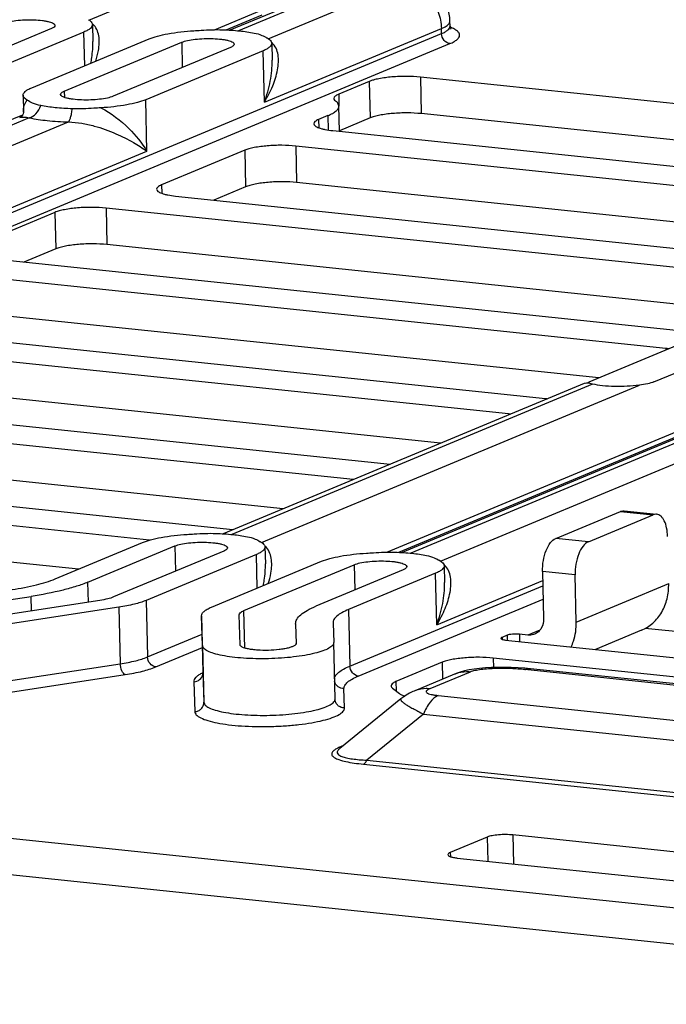
# Model space of a CAD drawing. Units: inches. Extents: x 0 to 34, y 0 to 22.
# Drawn here: x 20.8 to 21.3, y 9 to 9.8 of the extents above; entities that cross this region are included whole.
import ezdxf

# ---------------------------------------------------------------- set-up
doc = ezdxf.new("R2010")
doc.units = ezdxf.units.IN
doc.header["$LTSCALE"] = 1.87
doc.header["$MEASUREMENT"] = 0
doc.layers.get('0').update_dxf_attribs({"linetype": 'CONTINUOUS'})

msp = doc.modelspace()

# ---------------------------------------------------------------- linework, layer by layer
at = {"color": 7, "linetype": 'CONTINUOUS'}
for p, q in [((20.86636, 9.75016), (20.97255, 9.7944)), ((21.07067, 9.78111), (20.97734, 9.74223)), ((21.08295, 9.78285), (20.98412, 9.74168)), ((21.00756, 9.73539), (21.11376, 9.77963)), ((20.96517, 9.74253), (21.00285, 9.75823)), ((20.97454, 9.74236), (21.00295, 9.7542)), ((21.15088, 9.74534), (21.15079, 9.74937)), ((20.83673, 9.74336), (20.74421, 9.70482)), ((20.8624, 9.74068), (20.76989, 9.70213)), ((20.86302, 9.71417), (20.8624, 9.74068)), ((20.86913, 9.74659), (20.86944, 9.73328)), ((21.00456, 9.68533), (21.14406, 9.74345)), ((21.14415, 9.73942), (21.14406, 9.74345)), ((20.42354, 9.43919), (21.14415, 9.73942)), ((20.82124, 9.69676), (20.91375, 9.7353)), ((20.84691, 9.69407), (20.93942, 9.73262)), ((20.93942, 9.73262), (20.93989, 9.71274)), ((20.42386, 9.42872), (21.15074, 9.73156)), ((20.97793, 9.72859), (20.88542, 9.69004)), ((21.00361, 9.7259), (20.91109, 9.68736)), ((21.00456, 9.68533), (21.00361, 9.7259)), ((21.01034, 9.73182), (21.01065, 9.7185)), ((21.08723, 9.70175), (21.06312, 9.69171)), ((21.08723, 9.70175), (21.08791, 9.67298)), ((21.12747, 9.70514), (21.12815, 9.67636)), ((21.65616, 9.64982), (21.12747, 9.70514)), ((20.84691, 9.69407), (20.84703, 9.68914)), ((20.81451, 9.69084), (20.81482, 9.67753)), ((20.91205, 9.64679), (20.91109, 9.68736)), ((21.06312, 9.69171), (21.06334, 9.68239)), ((21.06375, 9.66244), (21.06328, 9.68239)), ((20.21185, 9.4246), (20.81415, 9.67554)), ((20.81934, 9.67303), (20.61239, 9.5868)), ((20.81216, 9.67343), (20.8118, 9.67326)), ((21.05463, 9.67479), (21.04734, 9.67175)), ((21.04734, 9.67175), (21.0475, 9.66518)), ((21.05463, 9.67479), (21.05489, 9.66345)), ((21.08791, 9.67298), (21.0638, 9.66294)), ((21.6011, 9.62688), (21.12815, 9.67636)), ((20.64918, 9.58607), (20.85015, 9.6698)), ((21.05845, 9.66299), (21.57195, 9.60926)), ((20.98907, 9.64747), (20.92351, 9.62016)), ((20.98907, 9.64747), (20.98974, 9.6187)), ((21.02931, 9.65085), (21.02999, 9.62208)), ((21.56847, 9.59444), (21.02931, 9.65085)), ((20.42307, 9.44306), (20.91205, 9.64679)), ((20.92351, 9.62016), (20.92366, 9.61358)), ((20.98974, 9.6187), (20.96467, 9.60825)), ((21.51481, 9.57135), (21.02999, 9.62208)), ((20.93461, 9.6114), (21.47377, 9.55499)), ((20.8798, 9.60195), (20.88048, 9.57317)), ((21.44603, 9.5427), (20.8798, 9.60195)), ((20.83956, 9.59856), (20.774, 9.57125)), ((20.83956, 9.59856), (20.84023, 9.56979)), ((21.11045, 9.33058), (21.71275, 9.58152)), ((21.7104, 9.57923), (21.11325, 9.33044)), ((20.84023, 9.56979), (20.81516, 9.55935)), ((21.39097, 9.51976), (20.88048, 9.57317)), ((20.7851, 9.56249), (21.35177, 9.5032)), ((21.10108, 9.33074), (21.66944, 9.56754)), ((21.32079, 9.49125), (20.78164, 9.54766)), ((21.26814, 9.46806), (20.78231, 9.51889)), ((20.68694, 9.50821), (21.2261, 9.4518)), ((21.34556, 9.50031), (21.26033, 9.4648)), ((21.31155, 9.46494), (21.39677, 9.50045)), ((21.19696, 9.43966), (20.6578, 9.49607)), ((21.32079, 9.49125), (21.32082, 9.49001)), ((21.1433, 9.41657), (20.65848, 9.4673)), ((21.2565, 9.46373), (20.97204, 9.34522)), ((21.26323, 9.46316), (20.97882, 9.34466)), ((21.00226, 9.33837), (21.30001, 9.46243)), ((21.25813, 9.4639), (21.2565, 9.46373)), ((21.25774, 9.46387), (21.25882, 9.46422)), ((21.26126, 9.46358), (21.25813, 9.4639)), ((21.25882, 9.46422), (21.26033, 9.4648)), ((21.26033, 9.4648), (21.26035, 9.4637)), ((21.26323, 9.46316), (21.26126, 9.46358)), ((20.53743, 9.4593), (21.10366, 9.40005)), ((21.07452, 9.38791), (20.50829, 9.44716)), ((21.41041, 9.45088), (21.12002, 9.32989)), ((21.14347, 9.3236), (21.43525, 9.44516)), ((21.19696, 9.43966), (21.19697, 9.43893)), ((21.01946, 9.36497), (20.50897, 9.41839)), ((20.42438, 9.40658), (20.97983, 9.34846)), ((20.914, 9.34016), (20.42389, 9.39144)), ((18.14171, 9.3838), (21.95056, 8.98526)), ((20.85808, 9.31731), (20.40593, 9.36462)), ((21.23416, 9.34159), (21.28515, 9.36283)), ((21.25983, 9.3389), (21.31082, 9.36015)), ((21.28515, 9.36283), (21.31082, 9.36015)), ((21.28796, 9.36328), (21.31364, 9.36059)), ((18.14239, 9.35503), (21.95124, 8.95649)), ((20.83984, 9.30971), (20.90845, 9.33829)), ((21.25983, 9.3389), (21.23416, 9.34159)), ((20.86551, 9.30702), (20.93412, 9.3356)), ((20.97263, 9.33158), (20.88577, 9.29539)), ((20.93412, 9.3356), (20.93459, 9.31572)), ((21.00504, 9.3348), (21.00535, 9.32149)), ((20.99831, 9.32889), (20.91145, 9.2927)), ((20.9628, 9.28733), (21.04966, 9.32352)), ((20.99893, 9.30238), (20.99831, 9.32889)), ((20.98847, 9.28464), (21.07533, 9.32083)), ((21.11384, 9.3168), (21.04523, 9.28821)), ((21.13952, 9.31411), (21.07091, 9.28553)), ((21.07533, 9.32083), (21.0758, 9.30095)), ((21.14047, 9.27355), (21.13952, 9.31411)), ((21.14624, 9.32003), (21.14656, 9.30671)), ((21.22374, 9.31546), (21.22461, 9.27834)), ((21.24941, 9.31277), (21.22374, 9.31546)), ((20.86588, 9.2913), (20.86551, 9.30702)), ((21.14047, 9.27355), (21.22391, 9.30831)), ((21.25029, 9.27565), (21.24941, 9.31277)), ((21.25029, 9.27565), (21.32313, 9.306)), ((21.07195, 9.24093), (21.224, 9.30428)), ((20.76198, 9.28682), (20.82074, 9.29585)), ((20.87505, 9.29271), (20.7844, 9.27877)), ((20.82101, 9.2844), (20.82074, 9.29585)), ((20.91145, 9.2927), (20.9125, 9.2481)), ((21.07854, 9.23307), (21.22425, 9.29377)), ((20.89, 9.28735), (20.79935, 9.27341)), ((20.89, 9.28735), (20.89105, 9.24275)), ((20.98916, 9.25511), (20.98847, 9.28464)), ((21.07091, 9.28553), (21.07195, 9.24093)), ((20.95511, 9.28054), (20.95511, 9.28057)), ((20.95511, 9.28057), (20.95615, 9.23594)), ((20.95589, 9.25703), (20.95511, 9.28054)), ((20.98541, 9.25774), (20.98463, 9.28125)), ((21.0587, 9.2748), (21.0587, 9.27475)), ((21.0587, 9.27475), (21.05921, 9.25951)), ((21.02918, 9.27404), (21.02918, 9.2741)), ((21.02918, 9.27404), (21.02969, 9.25881)), ((21.22173, 9.2693), (21.21211, 9.2653)), ((21.30165, 9.26915), (21.26537, 9.25403)), ((21.75668, 9.22328), (21.30453, 9.27059)), ((20.9125, 9.2481), (20.95545, 9.266)), ((21.06026, 9.21489), (21.05921, 9.25951)), ((21.19576, 9.26517), (21.19187, 9.26356)), ((21.19187, 9.26356), (21.19191, 9.26198)), ((21.19455, 9.26144), (21.70763, 9.20775)), ((21.19576, 9.26517), (21.19585, 9.2613)), ((21.20548, 9.26599), (21.20561, 9.26028)), ((21.21211, 9.2653), (21.20548, 9.26599)), ((20.91908, 9.24024), (20.9557, 9.25549)), ((20.95589, 9.25703), (20.95694, 9.21244)), ((21.02955, 9.25834), (21.02954, 9.2588)), ((21.14464, 9.24388), (21.10822, 9.2287)), ((21.14464, 9.24388), (21.14496, 9.23054)), ((21.18489, 9.24726), (21.18506, 9.23977)), ((21.64737, 9.19887), (21.18489, 9.24726)), ((20.75411, 9.2217), (20.89105, 9.24275)), ((20.95615, 9.23597), (20.95615, 9.23594)), ((20.95615, 9.23594), (20.95694, 9.21244)), ((21.16662, 9.23619), (21.13491, 9.22297)), ((21.16996, 9.23849), (21.16603, 9.23783)), ((21.62742, 9.19443), (21.20987, 9.23812)), ((21.62998, 9.1953), (21.21418, 9.2388)), ((20.75802, 9.21317), (20.89495, 9.23422)), ((20.94894, 9.22857), (20.94973, 9.20507)), ((20.95571, 9.23409), (20.95562, 9.23396)), ((20.95609, 9.23555), (20.95601, 9.23551)), ((20.95617, 9.23554), (20.95609, 9.2355)), ((21.10822, 9.2287), (21.10839, 9.22129)), ((21.15434, 9.23445), (21.12263, 9.22123)), ((21.0678, 9.2079), (21.0673, 9.22314)), ((21.10544, 9.22362), (21.11099, 9.21925)), ((21.12263, 9.22123), (21.1216, 9.22079)), ((21.11214, 9.21507), (21.06391, 9.17588)), ((21.11399, 9.21773), (21.11523, 9.21732)), ((21.14158, 9.21771), (21.59963, 9.16978)), ((21.12996, 9.20308), (21.08525, 9.16675)), ((21.12996, 9.20308), (21.58801, 9.15516)), ((21.06506, 9.1775), (21.06321, 9.17668)), ((21.06681, 9.17823), (21.06506, 9.1775)), ((21.08525, 9.16675), (21.55556, 9.11754)), ((21.08273, 9.16357), (21.55304, 9.11436)), ((21.18018, 9.10612), (21.15105, 9.09398)), ((21.18018, 9.10612), (21.18063, 9.08709)), ((21.5084, 9.07557), (21.20031, 9.10781)), ((21.20031, 9.10781), (21.20084, 9.08497)), ((21.15105, 9.09398), (21.15112, 9.09071)), ((21.1566, 9.0896), (21.46469, 9.05736))]:
    msp.add_line(p, q, dxfattribs=at)
for points in [[(20.81482, 9.67753), (20.81479, 9.67718), (20.81453, 9.67626), (20.81393, 9.67513), (20.81309, 9.67413), (20.81225, 9.67349), (20.81216, 9.67343)], [(21.16603, 9.23783), (21.16238, 9.23704), (21.15896, 9.2361), (21.15574, 9.235), (21.15434, 9.23445)], [(21.21418, 9.2388), (21.20987, 9.2392), (21.20441, 9.23958), (21.19899, 9.23981), (21.19366, 9.23991), (21.18847, 9.23988), (21.18346, 9.23972), (21.17869, 9.23943), (21.17419, 9.23902), (21.16996, 9.23849)], [(21.1216, 9.22079), (21.11901, 9.21955), (21.1163, 9.21802), (21.11354, 9.21615), (21.11214, 9.21507)]]:
    msp.add_lwpolyline(points, dxfattribs=at)
for centre, radius, start, end in [((20.86185, 9.73835), 0.01145, 48.75206, 51.43462), ((20.91627, 9.58171), 0.17879, 59.4303, 59.64563), ((21.00306, 9.72357), 0.01145, 48.75206, 51.43462), ((21.31236, 9.41035), 0.08134, 82.38316, 84.04939), ((21.23566, 9.5433), 0.092, 264.03313, 264.92674), ((21.1882, 9.35589), 0.08422, 83.08586, 84.03371), ((20.91101, 9.18477), 0.17871, 59.43032, 59.64573), ((20.99776, 9.32656), 0.01145, 48.75206, 51.43462), ((21.05222, 9.16999), 0.17871, 59.43032, 59.64573), ((21.13897, 9.31178), 0.01145, 48.75206, 51.43462), ((20.94912, 9.23578), 0.00704, 349.8272, 1.32665), ((20.97014, 9.20526), 0.03339, 115.04369, 116.86922), ((21.16367, 9.21206), 0.02425, 109.97773, 112.60767), ((21.13195, 9.19884), 0.02425, 109.97775, 112.60913), ((21.06468, 9.215), 0.00443, 181.34681, 181.90858), ((21.06565, 9.18316), 0.00569, 264.00202, 272.68897)]:
    msp.add_arc(centre, radius, start, end, dxfattribs=at)
for points, knots in [([(21.15079, 9.74937), (21.1507, 9.753), (21.14938, 9.76029), (21.14415, 9.76999), (21.13635, 9.77756), (21.12701, 9.78246), (21.11698, 9.78504), (21.10654, 9.78613), (21.09583, 9.78615), (21.08861, 9.78548), (21.08506, 9.78494)], [0, 0, 0, 0, 0.128071, 0.255801, 0.382282, 0.504938, 0.623049, 0.745181, 0.87369, 1, 1, 1, 1]), ([(21.11376, 9.77963), (21.11772, 9.77921), (21.12576, 9.77648), (21.13553, 9.76809), (21.14219, 9.75664), (21.14396, 9.74783), (21.14406, 9.74345)], [0, 0, 0, 0, 0.234158, 0.483522, 0.742317, 1, 1, 1, 1]), ([(20.79821, 9.74739), (20.79967, 9.748), (20.80321, 9.74895), (20.80913, 9.74987), (20.81592, 9.75037), (20.82288, 9.75039), (20.82843, 9.74999), (20.83239, 9.7494), (20.83482, 9.74888), (20.83682, 9.74825), (20.83849, 9.74752), (20.83959, 9.74656), (20.83961, 9.7459)], [0, 0, 0, 0, 0.110591, 0.254968, 0.4193, 0.587116, 0.741507, 0.80882, 0.86735, 0.915885, 0.953756, 1, 1, 1, 1]), ([(20.86599, 9.75043), (20.86646, 9.75015), (20.86745, 9.74949), (20.8687, 9.74827), (20.86912, 9.74711), (20.86913, 9.74659)], [0, 0, 0, 0, 0.317592, 0.69772, 1, 1, 1, 1]), ([(21.15018, 9.74752), (21.15028, 9.74767), (21.15062, 9.74823), (21.1508, 9.74889), (21.15079, 9.74937)], [0, 0, 0, 0, 0.273855, 1, 1, 1, 1]), ([(20.83961, 9.7459), (20.83962, 9.7454), (20.83901, 9.74461), (20.83792, 9.7439), (20.83716, 9.74354), (20.83673, 9.74336)], [0, 0, 0, 0, 0.37143, 0.649438, 1, 1, 1, 1]), ([(20.86913, 9.74659), (20.86914, 9.74607), (20.86877, 9.74488), (20.86735, 9.74337), (20.86517, 9.74192), (20.8634, 9.74109), (20.8624, 9.74068)], [0, 0, 0, 0, 0.166816, 0.377097, 0.652573, 1, 1, 1, 1]), ([(20.87169, 9.71776), (20.87259, 9.72046), (20.87384, 9.72517), (20.8746, 9.73189), (20.87431, 9.7376), (20.87281, 9.74286), (20.8707, 9.74582), (20.8694, 9.74696)], [0, 0, 0, 0, 0.277206, 0.472882, 0.657308, 0.831215, 1, 1, 1, 1]), ([(20.91375, 9.7353), (20.91587, 9.73618), (20.92078, 9.73773), (20.93251, 9.74026), (20.94218, 9.7413), (20.94901, 9.74174)], [0, 0, 0, 0, 0.191359, 0.428488, 1, 1, 1, 1]), ([(20.94901, 9.74174), (20.95089, 9.74186), (20.95845, 9.74235), (20.96603, 9.74269), (20.97171, 9.7425)], [0, 0, 0, 0, 0.248563, 1, 1, 1, 1]), ([(20.97171, 9.7425), (20.97617, 9.74234), (20.98448, 9.74181), (20.99273, 9.74066), (20.99651, 9.7399)], [0, 0, 0, 0, 0.536387, 1, 1, 1, 1]), ([(21.14406, 9.74345), (21.1454, 9.74401), (21.14762, 9.74508), (21.1496, 9.74668), (21.15018, 9.74752)], [0, 0, 0, 0, 0.585665, 1, 1, 1, 1]), ([(21.14415, 9.73942), (21.14516, 9.73984), (21.14693, 9.74067), (21.14911, 9.74212), (21.15053, 9.74363), (21.1509, 9.74482), (21.15088, 9.74534)], [0, 0, 0, 0, 0.347428, 0.622903, 0.833184, 1, 1, 1, 1]), ([(21.15074, 9.73156), (21.15187, 9.73203), (21.15385, 9.73296), (21.15632, 9.73457), (21.15794, 9.73625), (21.15862, 9.73814), (21.15807, 9.74004), (21.15651, 9.74168), (21.15414, 9.7432), (21.15221, 9.74404), (21.15111, 9.74446)], [0, 0, 0, 0, 0.176157, 0.316702, 0.42473, 0.510172, 0.593405, 0.696245, 0.830446, 1, 1, 1, 1]), ([(21.15088, 9.74534), (21.1509, 9.74476), (21.1511, 9.74394), (21.1515, 9.74319), (21.15168, 9.74302)], [0, 0, 0, 0, 0.700386, 1, 1, 1, 1]), ([(20.86787, 9.71618), (20.86815, 9.71762), (20.86912, 9.72326), (20.86954, 9.72902), (20.86944, 9.73328)], [0, 0, 0, 0, 0.256018, 1, 1, 1, 1]), ([(20.93942, 9.73262), (20.94088, 9.73322), (20.94442, 9.73417), (20.95034, 9.73509), (20.95713, 9.73559), (20.96408, 9.73561), (20.96964, 9.73522), (20.9736, 9.73462), (20.97603, 9.7341), (20.97803, 9.73347), (20.9797, 9.73274), (20.9808, 9.73178), (20.98082, 9.73112)], [0, 0, 0, 0, 0.110591, 0.254968, 0.4193, 0.587116, 0.741507, 0.80882, 0.86735, 0.915885, 0.953756, 1, 1, 1, 1]), ([(20.99651, 9.7399), (20.99857, 9.73949), (21.0021, 9.7385), (21.0053, 9.73676), (21.00662, 9.73599)], [0, 0, 0, 0, 0.578911, 1, 1, 1, 1]), ([(21.0072, 9.73565), (21.00767, 9.73538), (21.00866, 9.73471), (21.00991, 9.73349), (21.01032, 9.73233), (21.01034, 9.73182)], [0, 0, 0, 0, 0.317592, 0.69772, 1, 1, 1, 1]), ([(21.15074, 9.73156), (21.149, 9.73174), (21.14554, 9.73384), (21.1442, 9.73754), (21.14415, 9.73942)], [0, 0, 0, 0, 0.482405, 1, 1, 1, 1]), ([(20.98082, 9.73112), (20.98083, 9.73063), (20.98022, 9.72983), (20.97913, 9.72913), (20.97836, 9.72877), (20.97793, 9.72859)], [0, 0, 0, 0, 0.37143, 0.649438, 1, 1, 1, 1]), ([(21.01034, 9.73182), (21.01035, 9.73129), (21.00998, 9.7301), (21.00856, 9.72859), (21.00638, 9.72715), (21.00461, 9.72632), (21.00361, 9.7259)], [0, 0, 0, 0, 0.166816, 0.377097, 0.652573, 1, 1, 1, 1]), ([(21.00456, 9.68533), (21.00706, 9.68943), (21.01132, 9.69765), (21.01478, 9.70847), (21.0158, 9.71682), (21.01555, 9.72264), (21.01407, 9.728), (21.01193, 9.73102), (21.01061, 9.73218)], [0, 0, 0, 0, 0.286447, 0.549776, 0.671838, 0.786796, 0.895064, 1, 1, 1, 1]), ([(21.00456, 9.68533), (21.00655, 9.69077), (21.00964, 9.70168), (21.01078, 9.71301), (21.01065, 9.7185)], [0, 0, 0, 0, 0.513305, 1, 1, 1, 1]), ([(21.12747, 9.70514), (21.12384, 9.70551), (21.11635, 9.70586), (21.10541, 9.70544), (21.09673, 9.70436), (21.0908, 9.70301), (21.08831, 9.7022), (21.08723, 9.70175)], [0, 0, 0, 0, 0.26927, 0.552001, 0.807407, 0.913363, 1, 1, 1, 1]), ([(20.81451, 9.69084), (20.81449, 9.69136), (20.81486, 9.69255), (20.81628, 9.69407), (20.81846, 9.69551), (20.82023, 9.69634), (20.82124, 9.69676)], [0, 0, 0, 0, 0.166816, 0.377097, 0.652573, 1, 1, 1, 1]), ([(20.84403, 9.69154), (20.84401, 9.69203), (20.84462, 9.69283), (20.84572, 9.69353), (20.84648, 9.69389), (20.84691, 9.69407)], [0, 0, 0, 0, 0.37143, 0.649438, 1, 1, 1, 1]), ([(20.81764, 9.68701), (20.81717, 9.68728), (20.81618, 9.68795), (20.81494, 9.68916), (20.81452, 9.69033), (20.81451, 9.69084)], [0, 0, 0, 0, 0.317592, 0.69772, 1, 1, 1, 1]), ([(20.81482, 9.67753), (20.81478, 9.67927), (20.81506, 9.68266), (20.81658, 9.68579), (20.81764, 9.68701)], [0, 0, 0, 0, 0.52018, 1, 1, 1, 1]), ([(20.82833, 9.68276), (20.82614, 9.6832), (20.82239, 9.68427), (20.81903, 9.68618), (20.81764, 9.68701)], [0, 0, 0, 0, 0.580156, 1, 1, 1, 1]), ([(20.88542, 9.69004), (20.88396, 9.68943), (20.88042, 9.68849), (20.87451, 9.68756), (20.86771, 9.68707), (20.86076, 9.68705), (20.85521, 9.68744), (20.85124, 9.68804), (20.84881, 9.68855), (20.84681, 9.68918), (20.84514, 9.68992), (20.84404, 9.69088), (20.84403, 9.69154)], [0, 0, 0, 0, 0.110591, 0.254968, 0.4193, 0.587116, 0.741507, 0.80882, 0.86735, 0.915885, 0.953756, 1, 1, 1, 1]), ([(20.91109, 9.68736), (20.90898, 9.68647), (20.90406, 9.68492), (20.89234, 9.6824), (20.88267, 9.68136), (20.87583, 9.68092)], [0, 0, 0, 0, 0.191359, 0.428488, 1, 1, 1, 1]), ([(21.06312, 9.69171), (21.06255, 9.69147), (21.06153, 9.69098), (21.06007, 9.69005), (21.05926, 9.68898), (21.05928, 9.68833)], [0, 0, 0, 0, 0.350577, 0.628563, 1, 1, 1, 1]), ([(21.05928, 9.68833), (21.05928, 9.68817), (21.05943, 9.68742), (21.06003, 9.68685), (21.06051, 9.6865)], [0, 0, 0, 0, 0.211051, 1, 1, 1, 1]), ([(21.06328, 9.68239), (21.06326, 9.68313), (21.06259, 9.6848), (21.06128, 9.68594), (21.06051, 9.6865)], [0, 0, 0, 0, 0.434731, 1, 1, 1, 1]), ([(20.81934, 9.67302), (20.82136, 9.67352), (20.82533, 9.67631), (20.82753, 9.68042), (20.82833, 9.68276)], [0, 0, 0, 0, 0.45702, 1, 1, 1, 1]), ([(20.85313, 9.68016), (20.84867, 9.68031), (20.84036, 9.68085), (20.83211, 9.682), (20.82833, 9.68276)], [0, 0, 0, 0, 0.536387, 1, 1, 1, 1]), ([(20.85015, 9.6698), (20.85056, 9.67018), (20.85127, 9.6714), (20.85205, 9.67369), (20.85271, 9.67671), (20.85301, 9.67895), (20.85313, 9.68016)], [0, 0, 0, 0, 0.152934, 0.377994, 0.666134, 1, 1, 1, 1]), ([(20.87583, 9.68092), (20.87395, 9.6808), (20.8664, 9.68031), (20.85882, 9.67997), (20.85313, 9.68016)], [0, 0, 0, 0, 0.248563, 1, 1, 1, 1]), ([(20.87583, 9.68092), (20.8839, 9.67673), (20.89746, 9.66646), (20.90813, 9.65335), (20.91205, 9.64679)], [0, 0, 0, 0, 0.543335, 1, 1, 1, 1]), ([(21.05463, 9.67479), (21.05592, 9.67532), (21.05819, 9.67639), (21.06099, 9.67825), (21.06282, 9.68019), (21.0633, 9.68172), (21.06328, 9.68239)], [0, 0, 0, 0, 0.347428, 0.622902, 0.833184, 1, 1, 1, 1]), ([(20.8118, 9.67326), (20.81271, 9.67364), (20.81532, 9.67387), (20.81783, 9.67341), (20.81934, 9.67303)], [0, 0, 0, 0, 0.38699, 1, 1, 1, 1]), ([(20.81934, 9.67303), (20.82404, 9.67208), (20.83429, 9.67065), (20.84461, 9.66999), (20.85015, 9.6698)], [0, 0, 0, 0, 0.463609, 1, 1, 1, 1]), ([(21.04734, 9.67175), (21.04677, 9.67151), (21.04575, 9.67103), (21.04429, 9.67009), (21.04348, 9.66903), (21.0435, 9.66837)], [0, 0, 0, 0, 0.350579, 0.628562, 1, 1, 1, 1]), ([(21.12815, 9.67636), (21.12452, 9.67674), (21.11703, 9.67709), (21.10609, 9.67667), (21.0974, 9.67559), (21.09148, 9.67424), (21.08899, 9.67343), (21.08791, 9.67298)], [0, 0, 0, 0, 0.26927, 0.552001, 0.807407, 0.913363, 1, 1, 1, 1]), ([(20.85015, 9.6698), (20.85366, 9.66977), (20.86054, 9.66905), (20.87317, 9.66617), (20.8869, 9.66122), (20.90072, 9.65436), (20.90864, 9.64932), (20.91205, 9.64679)], [0, 0, 0, 0, 0.157351, 0.308964, 0.580128, 0.80947, 1, 1, 1, 1]), ([(21.0435, 9.66837), (21.04351, 9.66771), (21.04439, 9.66668), (21.04591, 9.66581), (21.04766, 9.66508), (21.04983, 9.66443), (21.05345, 9.66361), (21.05638, 9.66321), (21.05845, 9.66299)], [0, 0, 0, 0, 0.120524, 0.210951, 0.325061, 0.462725, 0.622607, 1, 1, 1, 1]), ([(21.02931, 9.65085), (21.02568, 9.65123), (21.01819, 9.65158), (21.00725, 9.65116), (20.99856, 9.65008), (20.99264, 9.64873), (20.99015, 9.64792), (20.98907, 9.64747)], [0, 0, 0, 0, 0.26927, 0.552001, 0.807407, 0.913363, 1, 1, 1, 1]), ([(20.92351, 9.62016), (20.92293, 9.61992), (20.92192, 9.61943), (20.92046, 9.6185), (20.91965, 9.61743), (20.91966, 9.61678)], [0, 0, 0, 0, 0.350579, 0.628562, 1, 1, 1, 1]), ([(20.91966, 9.61678), (20.91968, 9.61611), (20.92055, 9.61508), (20.92207, 9.61421), (20.92382, 9.61348), (20.92599, 9.61284), (20.92962, 9.61202), (20.93255, 9.61162), (20.93461, 9.6114)], [0, 0, 0, 0, 0.120524, 0.210951, 0.325061, 0.462725, 0.622607, 1, 1, 1, 1]), ([(21.02999, 9.62208), (21.02636, 9.62246), (21.01887, 9.62281), (21.00792, 9.62239), (20.99924, 9.62131), (20.99332, 9.61996), (20.99083, 9.61915), (20.98974, 9.6187)], [0, 0, 0, 0, 0.26927, 0.552001, 0.807407, 0.913363, 1, 1, 1, 1]), ([(20.8798, 9.60195), (20.87617, 9.60233), (20.86868, 9.60267), (20.85774, 9.60225), (20.84905, 9.60117), (20.84313, 9.59982), (20.84064, 9.59901), (20.83956, 9.59856)], [0, 0, 0, 0, 0.26927, 0.552001, 0.807407, 0.913363, 1, 1, 1, 1]), ([(20.88048, 9.57317), (20.87685, 9.57355), (20.86936, 9.5739), (20.85841, 9.57348), (20.84973, 9.5724), (20.84381, 9.57105), (20.84132, 9.57024), (20.84023, 9.56979)], [0, 0, 0, 0, 0.26927, 0.552001, 0.807407, 0.913363, 1, 1, 1, 1]), ([(21.30001, 9.46243), (21.29685, 9.46197), (21.29031, 9.46135), (21.28058, 9.46117), (21.27147, 9.46169), (21.26576, 9.46254), (21.26323, 9.46316)], [0, 0, 0, 0, 0.259647, 0.532624, 0.788702, 1, 1, 1, 1]), ([(21.31155, 9.46494), (21.30995, 9.46427), (21.3061, 9.46331), (21.30221, 9.46274), (21.30001, 9.46243)], [0, 0, 0, 0, 0.437882, 1, 1, 1, 1]), ([(21.28515, 9.36283), (21.28538, 9.36293), (21.28628, 9.36325), (21.28726, 9.36335), (21.28796, 9.36328)], [0, 0, 0, 0, 0.261727, 1, 1, 1, 1]), ([(21.31364, 9.36059), (21.31341, 9.36062), (21.31245, 9.36065), (21.31149, 9.36042), (21.31082, 9.36015)], [0, 0, 0, 0, 0.243066, 1, 1, 1, 1]), ([(21.32226, 9.34312), (21.32221, 9.34537), (21.32178, 9.34955), (21.3203, 9.3544), (21.31853, 9.35741), (21.31708, 9.35907), (21.31544, 9.36018), (21.31423, 9.36053), (21.31364, 9.36059)], [0, 0, 0, 0, 0.323135, 0.601002, 0.718926, 0.822713, 0.914777, 1, 1, 1, 1]), ([(20.90845, 9.33829), (20.91057, 9.33917), (20.91548, 9.34072), (20.92721, 9.34325), (20.93688, 9.34428), (20.94371, 9.34473)], [0, 0, 0, 0, 0.191359, 0.428488, 1, 1, 1, 1]), ([(20.94371, 9.34473), (20.94559, 9.34485), (20.95314, 9.34534), (20.96073, 9.34568), (20.96641, 9.34548)], [0, 0, 0, 0, 0.248563, 1, 1, 1, 1]), ([(20.96641, 9.34548), (20.97087, 9.34533), (20.97918, 9.3448), (20.98743, 9.34365), (20.99121, 9.34289)], [0, 0, 0, 0, 0.536387, 1, 1, 1, 1]), ([(20.93412, 9.3356), (20.93558, 9.33621), (20.93912, 9.33716), (20.94504, 9.33808), (20.95183, 9.33858), (20.95878, 9.3386), (20.96434, 9.33821), (20.9683, 9.33761), (20.97073, 9.33709), (20.97273, 9.33646), (20.9744, 9.33573), (20.9755, 9.33477), (20.97552, 9.33411)], [0, 0, 0, 0, 0.110591, 0.254968, 0.4193, 0.587116, 0.741507, 0.80882, 0.86735, 0.915885, 0.953756, 1, 1, 1, 1]), ([(20.99121, 9.34289), (20.99327, 9.34247), (20.9968, 9.34149), (21, 9.33975), (21.00132, 9.33898)], [0, 0, 0, 0, 0.578911, 1, 1, 1, 1]), ([(21.0019, 9.33864), (21.00237, 9.33836), (21.00336, 9.3377), (21.00461, 9.33648), (21.00502, 9.33532), (21.00504, 9.3348)], [0, 0, 0, 0, 0.317592, 0.69772, 1, 1, 1, 1]), ([(21.22374, 9.31546), (21.22367, 9.31833), (21.2241, 9.32399), (21.22618, 9.33176), (21.22935, 9.33793), (21.23251, 9.3409), (21.23416, 9.34159)], [0, 0, 0, 0, 0.294349, 0.577033, 0.81749, 1, 1, 1, 1]), ([(21.25983, 9.3389), (21.25819, 9.33822), (21.25502, 9.33524), (21.25185, 9.32908), (21.24977, 9.3213), (21.24935, 9.31564), (21.24941, 9.31277)], [0, 0, 0, 0, 0.18251, 0.422967, 0.705651, 1, 1, 1, 1]), ([(20.97552, 9.33411), (20.97553, 9.33362), (20.97492, 9.33282), (20.97382, 9.33212), (20.97306, 9.33175), (20.97263, 9.33158)], [0, 0, 0, 0, 0.37143, 0.649438, 1, 1, 1, 1]), ([(21.00504, 9.3348), (21.00505, 9.33428), (21.00468, 9.33309), (21.00326, 9.33158), (21.00108, 9.33013), (20.99931, 9.32931), (20.99831, 9.32889)], [0, 0, 0, 0, 0.166816, 0.377097, 0.652573, 1, 1, 1, 1]), ([(21.0076, 9.30598), (21.0085, 9.30867), (21.00974, 9.31338), (21.0105, 9.3201), (21.01021, 9.32581), (21.00872, 9.33107), (21.00661, 9.33403), (21.00531, 9.33517)], [0, 0, 0, 0, 0.277206, 0.472882, 0.657308, 0.831215, 1, 1, 1, 1]), ([(21.04966, 9.32352), (21.05177, 9.3244), (21.05669, 9.32595), (21.06841, 9.32847), (21.07808, 9.32951), (21.08492, 9.32995)], [0, 0, 0, 0, 0.191359, 0.428488, 1, 1, 1, 1]), ([(21.08492, 9.32995), (21.0868, 9.33008), (21.09435, 9.33056), (21.10193, 9.3309), (21.10762, 9.33071)], [0, 0, 0, 0, 0.248563, 1, 1, 1, 1]), ([(21.10762, 9.33071), (21.11208, 9.33056), (21.12039, 9.33003), (21.12864, 9.32888), (21.13242, 9.32811)], [0, 0, 0, 0, 0.536387, 1, 1, 1, 1]), ([(21.00378, 9.30439), (21.00406, 9.30583), (21.00502, 9.31148), (21.00545, 9.31723), (21.00535, 9.32149)], [0, 0, 0, 0, 0.256018, 1, 1, 1, 1]), ([(21.07533, 9.32083), (21.07679, 9.32144), (21.08033, 9.32239), (21.08624, 9.32331), (21.09304, 9.32381), (21.09999, 9.32382), (21.10554, 9.32343), (21.10951, 9.32284), (21.11194, 9.32232), (21.11394, 9.32169), (21.11561, 9.32095), (21.11671, 9.32), (21.11672, 9.31934)], [0, 0, 0, 0, 0.110591, 0.254968, 0.4193, 0.587116, 0.741507, 0.80882, 0.86735, 0.915885, 0.953756, 1, 1, 1, 1]), ([(21.13242, 9.32811), (21.13448, 9.3277), (21.13801, 9.32671), (21.14121, 9.32498), (21.14253, 9.32421)], [0, 0, 0, 0, 0.578911, 1, 1, 1, 1]), ([(21.14311, 9.32387), (21.14358, 9.32359), (21.14457, 9.32292), (21.14581, 9.32171), (21.14623, 9.32055), (21.14624, 9.32003)], [0, 0, 0, 0, 0.317592, 0.69772, 1, 1, 1, 1]), ([(21.11672, 9.31934), (21.11674, 9.31884), (21.11613, 9.31804), (21.11503, 9.31734), (21.11427, 9.31698), (21.11384, 9.3168)], [0, 0, 0, 0, 0.37143, 0.649438, 1, 1, 1, 1]), ([(21.14624, 9.32003), (21.14626, 9.31951), (21.14589, 9.31832), (21.14447, 9.31681), (21.14229, 9.31536), (21.14052, 9.31453), (21.13952, 9.31411)], [0, 0, 0, 0, 0.166816, 0.377097, 0.652573, 1, 1, 1, 1]), ([(21.14047, 9.27355), (21.14297, 9.27765), (21.14723, 9.28586), (21.15069, 9.29668), (21.15171, 9.30503), (21.15146, 9.31085), (21.14998, 9.31622), (21.14784, 9.31923), (21.14652, 9.32039)], [0, 0, 0, 0, 0.286447, 0.549776, 0.671838, 0.786796, 0.895064, 1, 1, 1, 1]), ([(20.80579, 9.30121), (20.81227, 9.30221), (20.82379, 9.30439), (20.83508, 9.30772), (20.83984, 9.30971)], [0, 0, 0, 0, 0.559601, 1, 1, 1, 1]), ([(20.86551, 9.30702), (20.86261, 9.30581), (20.85621, 9.30354), (20.84135, 9.29943), (20.82926, 9.29716), (20.82074, 9.29585)], [0, 0, 0, 0, 0.203768, 0.440565, 1, 1, 1, 1]), ([(21.14047, 9.27355), (21.14246, 9.27899), (21.14554, 9.2899), (21.14669, 9.30122), (21.14656, 9.30671)], [0, 0, 0, 0, 0.513305, 1, 1, 1, 1]), ([(21.30165, 9.26915), (21.30494, 9.27052), (21.31117, 9.27447), (21.31818, 9.28323), (21.32243, 9.29409), (21.32323, 9.302), (21.32313, 9.306)], [0, 0, 0, 0, 0.236126, 0.479246, 0.733713, 1, 1, 1, 1]), ([(20.88577, 9.29539), (20.88427, 9.29476), (20.88072, 9.29371), (20.87709, 9.29303), (20.87505, 9.29271)], [0, 0, 0, 0, 0.440399, 1, 1, 1, 1]), ([(20.91145, 9.2927), (20.90845, 9.29145), (20.90134, 9.28935), (20.89408, 9.28798), (20.89, 9.28735)], [0, 0, 0, 0, 0.440399, 1, 1, 1, 1]), ([(20.95511, 9.28057), (20.95509, 9.28116), (20.95551, 9.28252), (20.95714, 9.28425), (20.95963, 9.2859), (20.96165, 9.28685), (20.9628, 9.28733)], [0, 0, 0, 0, 0.166818, 0.377097, 0.652578, 1, 1, 1, 1]), ([(20.98463, 9.28125), (20.9846, 9.2819), (20.98541, 9.28298), (20.98688, 9.28391), (20.9879, 9.2844), (20.98847, 9.28464)], [0, 0, 0, 0, 0.370948, 0.648966, 1, 1, 1, 1]), ([(21.02918, 9.2741), (21.02915, 9.27535), (21.03003, 9.27818), (21.03342, 9.28179), (21.03862, 9.28524), (21.04284, 9.28722), (21.04523, 9.28821)], [0, 0, 0, 0, 0.166819, 0.377097, 0.652574, 1, 1, 1, 1]), ([(21.07091, 9.28553), (21.06909, 9.28477), (21.06588, 9.28327), (21.06192, 9.28064), (21.05935, 9.2779), (21.05867, 9.27574), (21.0587, 9.2748)], [0, 0, 0, 0, 0.347422, 0.622903, 0.833182, 1, 1, 1, 1]), ([(21.22461, 9.27834), (21.22467, 9.27575), (21.2238, 9.27178), (21.22062, 9.26783), (21.21855, 9.26651), (21.21745, 9.26606)], [0, 0, 0, 0, 0.518391, 0.762709, 1, 1, 1, 1]), ([(21.24631, 9.25599), (21.24701, 9.25747), (21.24949, 9.26373), (21.25041, 9.27057), (21.25029, 9.27565)], [0, 0, 0, 0, 0.243624, 1, 1, 1, 1]), ([(21.05921, 9.25949), (21.05922, 9.2591), (21.05903, 9.25826), (21.05825, 9.25709), (21.057, 9.25597), (21.05451, 9.25438), (21.05023, 9.2526), (21.04389, 9.25077), (21.03618, 9.24921), (21.02738, 9.24797), (21.01782, 9.2471), (21.00788, 9.24665), (20.99792, 9.24663), (20.98833, 9.24704), (20.97947, 9.24786), (20.97168, 9.24905), (20.96524, 9.25058), (20.96087, 9.25215), (20.95829, 9.25363), (20.9567, 9.2549), (20.95592, 9.25621), (20.95589, 9.25703)], [0, 0, 0, 0, 0.010586, 0.022873, 0.037945, 0.056328, 0.103557, 0.164329, 0.236972, 0.319075, 0.407747, 0.499789, 0.591849, 0.680576, 0.76277, 0.835533, 0.896449, 0.943834, 0.962293, 0.977436, 1, 1, 1, 1]), ([(21.19187, 9.26356), (21.19162, 9.26345), (21.19124, 9.26328), (21.19094, 9.2629), (21.19094, 9.26274)], [0, 0, 0, 0, 0.627887, 1, 1, 1, 1]), ([(21.19094, 9.26274), (21.19094, 9.26258), (21.19127, 9.2622), (21.19249, 9.26172), (21.19366, 9.26153), (21.19455, 9.26144)], [0, 0, 0, 0, 0.12075, 0.325062, 1, 1, 1, 1]), ([(21.20548, 9.26599), (21.20368, 9.26618), (21.20102, 9.26618), (21.19777, 9.26577), (21.19634, 9.26542), (21.19576, 9.26517)], [0, 0, 0, 0, 0.551871, 0.807477, 1, 1, 1, 1]), ([(21.21745, 9.26606), (21.21621, 9.26554), (21.21438, 9.26517), (21.21257, 9.26525), (21.21211, 9.2653)], [0, 0, 0, 0, 0.74531, 1, 1, 1, 1]), ([(21.02969, 9.25881), (21.02972, 9.25796), (21.02811, 9.25677), (21.02589, 9.25587), (21.02314, 9.25506), (21.01985, 9.25439), (21.01465, 9.25366), (21.00771, 9.25321), (21.00076, 9.25332), (20.99552, 9.25381), (20.9922, 9.25432), (20.98939, 9.25499), (20.98712, 9.25579), (20.98544, 9.25689), (20.98541, 9.25774)], [0, 0, 0, 0, 0.05404, 0.101363, 0.162316, 0.235224, 0.317665, 0.499161, 0.680807, 0.763429, 0.836578, 0.89782, 0.945458, 1, 1, 1, 1]), ([(20.89105, 9.24275), (20.89513, 9.24338), (20.90239, 9.24475), (20.9095, 9.24685), (20.9125, 9.2481)], [0, 0, 0, 0, 0.5596, 1, 1, 1, 1]), ([(20.91908, 9.24024), (20.91734, 9.24042), (20.91388, 9.24252), (20.91254, 9.24622), (20.9125, 9.2481)], [0, 0, 0, 0, 0.482405, 1, 1, 1, 1]), ([(21.18489, 9.24726), (21.18126, 9.24764), (21.17377, 9.24799), (21.16282, 9.24757), (21.15414, 9.24649), (21.14822, 9.24514), (21.14573, 9.24433), (21.14464, 9.24388)], [0, 0, 0, 0, 0.26927, 0.552001, 0.807407, 0.913363, 1, 1, 1, 1]), ([(20.89495, 9.23422), (20.89439, 9.23442), (20.89328, 9.23536), (20.89165, 9.23818), (20.89109, 9.24088), (20.89105, 9.24275)], [0, 0, 0, 0, 0.183574, 0.424773, 1, 1, 1, 1]), ([(20.89495, 9.23422), (20.89955, 9.23493), (20.90771, 9.23647), (20.91571, 9.23883), (20.91908, 9.24024)], [0, 0, 0, 0, 0.5596, 1, 1, 1, 1]), ([(20.95615, 9.23597), (20.95616, 9.23576), (20.95612, 9.23511), (20.95593, 9.23447), (20.95571, 9.23409)], [0, 0, 0, 0, 0.323187, 1, 1, 1, 1]), ([(21.05978, 9.23085), (21.06001, 9.23289), (21.06265, 9.23592), (21.06716, 9.23877), (21.07023, 9.24022), (21.07195, 9.24093)], [0, 0, 0, 0, 0.378888, 0.656095, 1, 1, 1, 1]), ([(21.07854, 9.23307), (21.0768, 9.23325), (21.07334, 9.23535), (21.072, 9.23905), (21.07195, 9.24093)], [0, 0, 0, 0, 0.482405, 1, 1, 1, 1]), ([(21.16662, 9.23619), (21.16566, 9.23629), (21.16187, 9.23648), (21.15804, 9.23582), (21.15538, 9.23485)], [0, 0, 0, 0, 0.254417, 1, 1, 1, 1]), ([(21.20987, 9.23812), (21.2062, 9.2385), (21.19858, 9.23902), (21.18896, 9.23911), (21.18114, 9.23875), (21.17558, 9.23823), (21.17075, 9.23746), (21.16783, 9.23669), (21.16662, 9.23619)], [0, 0, 0, 0, 0.253948, 0.525809, 0.662473, 0.793366, 0.909809, 1, 1, 1, 1]), ([(21.20987, 9.23812), (21.21022, 9.23826), (21.2116, 9.23876), (21.2131, 9.23891), (21.21418, 9.2388)], [0, 0, 0, 0, 0.261751, 1, 1, 1, 1]), ([(20.95505, 9.23505), (20.95413, 9.23458), (20.95249, 9.23364), (20.95049, 9.23204), (20.94922, 9.23037), (20.94893, 9.22913), (20.94894, 9.22857)], [0, 0, 0, 0, 0.334958, 0.605371, 0.820053, 1, 1, 1, 1]), ([(20.94894, 9.22857), (20.9506, 9.22861), (20.95396, 9.22983), (20.95576, 9.23293), (20.95605, 9.23453)], [0, 0, 0, 0, 0.503958, 1, 1, 1, 1]), ([(21.0673, 9.22314), (21.06565, 9.2231), (21.06224, 9.22415), (21.06029, 9.22715), (21.05993, 9.22873)], [0, 0, 0, 0, 0.50398, 1, 1, 1, 1]), ([(21.0673, 9.22314), (21.06727, 9.22401), (21.06787, 9.22601), (21.07024, 9.22855), (21.07389, 9.23098), (21.07686, 9.23237), (21.07854, 9.23307)], [0, 0, 0, 0, 0.166719, 0.37672, 0.652181, 1, 1, 1, 1]), ([(21.10822, 9.2287), (21.10765, 9.22847), (21.10663, 9.22798), (21.10517, 9.22704), (21.10436, 9.22598), (21.10437, 9.22532)], [0, 0, 0, 0, 0.350579, 0.628562, 1, 1, 1, 1]), ([(21.10437, 9.22532), (21.10438, 9.22518), (21.1045, 9.22449), (21.10502, 9.22396), (21.10544, 9.22362)], [0, 0, 0, 0, 0.215199, 1, 1, 1, 1]), ([(21.13491, 9.22297), (21.13395, 9.22307), (21.13016, 9.22327), (21.12632, 9.2226), (21.12367, 9.22164)], [0, 0, 0, 0, 0.254417, 1, 1, 1, 1]), ([(21.13491, 9.22297), (21.13438, 9.22276), (21.13366, 9.22242), (21.13283, 9.22187), (21.13231, 9.22141), (21.13193, 9.22059), (21.13255, 9.21988), (21.13324, 9.21947), (21.13438, 9.21898), (21.13619, 9.2185), (21.13874, 9.21804), (21.14059, 9.21781), (21.14158, 9.21771)], [0, 0, 0, 0, 0.121262, 0.170362, 0.211181, 0.271644, 0.338124, 0.386641, 0.446876, 0.599886, 0.787805, 1, 1, 1, 1]), ([(20.95694, 9.21244), (20.95697, 9.21161), (20.95775, 9.2103), (20.95934, 9.20904), (20.96192, 9.20756), (20.96629, 9.20598), (20.97273, 9.20446), (20.98052, 9.20326), (20.98938, 9.20244), (20.99897, 9.20203), (21.00893, 9.20205), (21.01887, 9.20251), (21.02843, 9.20337), (21.03722, 9.20461), (21.04494, 9.20617), (21.05128, 9.208), (21.05556, 9.20978), (21.05805, 9.21137), (21.0593, 9.2125), (21.06008, 9.21366), (21.06026, 9.21451), (21.06026, 9.21489)], [0, 0, 0, 0, 0.022564, 0.037707, 0.056166, 0.103551, 0.164467, 0.23723, 0.319424, 0.408151, 0.500211, 0.592253, 0.680925, 0.763029, 0.835671, 0.896443, 0.943672, 0.962055, 0.977128, 0.989414, 1, 1, 1, 1]), ([(21.0678, 9.2079), (21.06685, 9.20788), (21.06492, 9.2082), (21.06244, 9.20972), (21.06073, 9.21204), (21.06029, 9.21392), (21.06026, 9.21485)], [0, 0, 0, 0, 0.252953, 0.50417, 0.752947, 1, 1, 1, 1]), ([(21.11099, 9.21925), (21.11117, 9.2191), (21.1121, 9.21847), (21.11315, 9.21803), (21.11399, 9.21773)], [0, 0, 0, 0, 0.207423, 1, 1, 1, 1]), ([(21.11214, 9.21507), (21.11205, 9.215), (21.1119, 9.21481), (21.1119, 9.21441), (21.11209, 9.21398), (21.11265, 9.21324), (21.11386, 9.21218), (21.11585, 9.21076), (21.11853, 9.20911), (21.12184, 9.20724), (21.12571, 9.20519), (21.12849, 9.2038), (21.12996, 9.20308)], [0, 0, 0, 0, 0.015294, 0.030868, 0.051045, 0.078075, 0.155765, 0.266274, 0.408639, 0.580529, 0.77882, 1, 1, 1, 1]), ([(21.14158, 9.21771), (21.13906, 9.21666), (21.1342, 9.21211), (21.1313, 9.20643), (21.12996, 9.20308)], [0, 0, 0, 0, 0.431501, 1, 1, 1, 1]), ([(20.94973, 9.20507), (20.95069, 9.20509), (20.95261, 9.20551), (20.95502, 9.20716), (20.95662, 9.20959), (20.95696, 9.2115), (20.95694, 9.21244)], [0, 0, 0, 0, 0.252937, 0.504187, 0.752985, 1, 1, 1, 1]), ([(20.94973, 9.20507), (20.94974, 9.20463), (20.95001, 9.20367), (20.95098, 9.20238), (20.95248, 9.20117), (20.95543, 9.19949), (20.96043, 9.19768), (20.96779, 9.19594), (20.97671, 9.19458), (20.98684, 9.19364), (20.99782, 9.19317), (21.00921, 9.1932), (21.02058, 9.19372), (21.0315, 9.19471), (21.04156, 9.19613), (21.05037, 9.19792), (21.0576, 9.20001), (21.06248, 9.20206), (21.06531, 9.20388), (21.06673, 9.20516), (21.06762, 9.2065), (21.06782, 9.20746), (21.0678, 9.2079)], [0, 0, 0, 0, 0.010608, 0.022951, 0.038101, 0.05657, 0.103984, 0.164936, 0.237739, 0.319971, 0.408729, 0.500806, 0.592845, 0.681491, 0.763542, 0.836105, 0.89677, 0.94387, 0.962186, 0.977196, 0.989433, 1, 1, 1, 1]), ([(21.06321, 9.17668), (21.06205, 9.17613), (21.06046, 9.17528), (21.05875, 9.17387), (21.05794, 9.17287), (21.05756, 9.1718), (21.05774, 9.17069), (21.05849, 9.16969), (21.06029, 9.16831), (21.06379, 9.1669), (21.06907, 9.16553), (21.07556, 9.1644), (21.08025, 9.16383), (21.08273, 9.16357)], [0, 0, 0, 0, 0.109326, 0.152531, 0.188153, 0.217991, 0.246521, 0.279765, 0.322024, 0.439061, 0.597261, 0.787395, 1, 1, 1, 1]), ([(21.06391, 9.17588), (21.06359, 9.17561), (21.06301, 9.1751), (21.06234, 9.17425), (21.06196, 9.17339), (21.06193, 9.17215), (21.06287, 9.17104), (21.06418, 9.17023), (21.06624, 9.16933), (21.06953, 9.16844), (21.07417, 9.16766), (21.07952, 9.16709), (21.08329, 9.16685), (21.08525, 9.16675)], [0, 0, 0, 0, 0.043682, 0.080761, 0.112162, 0.140547, 0.205212, 0.249533, 0.303383, 0.438638, 0.605035, 0.79444, 1, 1, 1, 1]), ([(21.08273, 9.16357), (21.08328, 9.1638), (21.08433, 9.16479), (21.08496, 9.16602), (21.08525, 9.16675)], [0, 0, 0, 0, 0.431501, 1, 1, 1, 1]), ([(21.20031, 9.10781), (21.19849, 9.108), (21.19475, 9.10817), (21.18927, 9.10797), (21.18436, 9.10734), (21.18139, 9.10662), (21.18018, 9.10612)], [0, 0, 0, 0, 0.269328, 0.552123, 0.807586, 1, 1, 1, 1]), ([(21.15105, 9.09398), (21.15053, 9.09377), (21.14974, 9.09342), (21.14912, 9.09262), (21.14912, 9.09229)], [0, 0, 0, 0, 0.627861, 1, 1, 1, 1]), ([(21.14912, 9.09229), (21.14913, 9.09196), (21.14957, 9.09144), (21.15033, 9.09101), (21.15161, 9.09047), (21.15373, 9.08997), (21.15557, 9.08971), (21.1566, 9.0896)], [0, 0, 0, 0, 0.120547, 0.210993, 0.325125, 0.622525, 1, 1, 1, 1])]:
    msp.add_open_spline(points, degree=3, knots=knots, dxfattribs=at)

doc.saveas('drawing.dxf')
